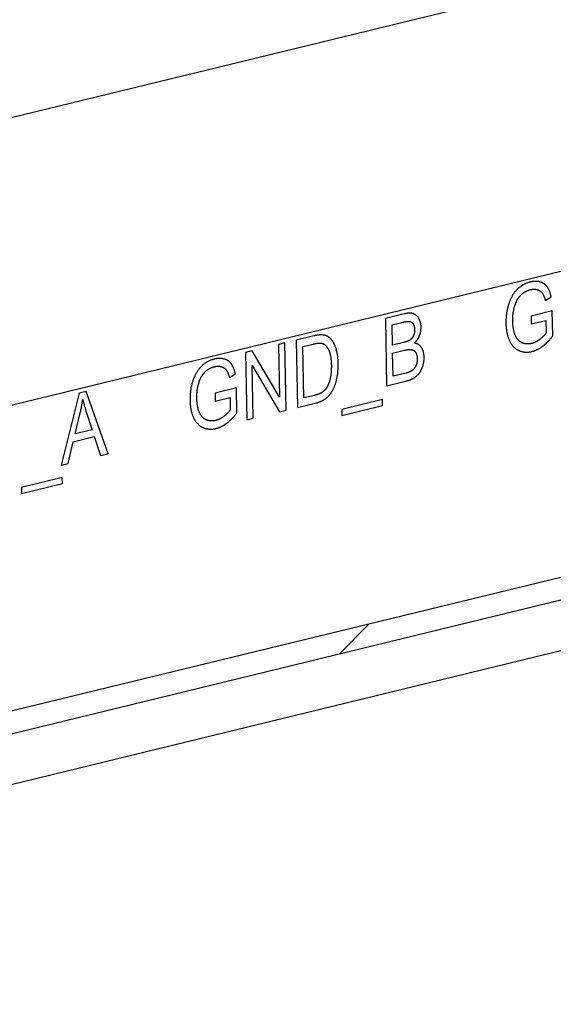
# Model space of a CAD drawing. Units: millimetres. Extents: x 12396 to 15780, y 1624 to 4018.
# Drawn here: x 15203 to 15218, y 2248 to 2276 of the extents above; entities that cross this region are included whole.
import ezdxf

# ---------------------------------------------------------------- set-up
doc = ezdxf.new("R2010")
doc.units = ezdxf.units.MM

msp = doc.modelspace()

# ---------------------------------------------------------------- linework, layer by layer
at = {"color": 7, "linetype": 'Continuous'}
for p, q in [((15494.042, 2327.391), (15067.366, 2223.402)), ((15067.549, 2222.826), (15494.821, 2326.961)), ((15067.575, 2221.441), (15494.847, 2325.576)), ((15228.953, 2279.074), (15193.987, 2270.552)), ((15194.133, 2262.7), (15229.1, 2271.222)), ((15217.909, 2267.792), (15218.072, 2267.892)), ((15214.033, 2267.426), (15213.516, 2267.3)), ((15218.1, 2267.51), (15217.517, 2267.366)), ((15218.113, 2266.825), (15218.1, 2267.51)), ((15213.516, 2267.3), (15213.551, 2265.455)), ((15217.517, 2267.366), (15217.521, 2267.15)), ((15217.521, 2267.15), (15217.926, 2267.248)), ((15217.926, 2267.248), (15217.932, 2266.905)), ((15213.713, 2266.569), (15213.703, 2267.127)), ((15210.759, 2266.629), (15210.585, 2266.586)), ((15210.794, 2264.783), (15210.759, 2266.629)), ((15211.065, 2266.703), (15211.1, 2264.857)), ((15211.252, 2266.53), (15211.541, 2266.6)), ((15214.013, 2266.643), (15213.713, 2266.569)), ((15209.862, 2266.41), (15209.675, 2266.364)), ((15209.675, 2266.364), (15209.709, 2264.518)), ((15210.612, 2265.137), (15209.862, 2266.41)), ((15210.585, 2266.586), (15210.612, 2265.137)), ((15211.278, 2265.12), (15211.252, 2266.53)), ((15213.729, 2265.717), (15213.717, 2266.351)), ((15209.857, 2266.011), (15210.607, 2264.737)), ((15209.884, 2264.561), (15209.857, 2266.011)), ((15214.084, 2265.804), (15213.729, 2265.717)), ((15209.234, 2265.677), (15209.397, 2265.778)), ((15213.551, 2265.455), (15214.081, 2265.584)), ((15205.107, 2265.251), (15204.613, 2263.276)), ((15205.303, 2265.299), (15205.107, 2265.251)), ((15205.901, 2263.59), (15205.303, 2265.299)), ((15209.425, 2265.395), (15208.842, 2265.252)), ((15208.842, 2265.252), (15208.846, 2265.035)), ((15209.438, 2264.71), (15209.425, 2265.395)), ((15208.846, 2265.035), (15209.251, 2265.134)), ((15209.251, 2265.134), (15209.257, 2264.79)), ((15211.1, 2264.857), (15211.599, 2264.979)), ((15211.572, 2265.191), (15211.278, 2265.12)), ((15213.438, 2265.077), (15212.318, 2264.804)), ((15213.441, 2264.913), (15213.438, 2265.077)), ((15204.996, 2264.131), (15205.137, 2264.709)), ((15210.607, 2264.737), (15210.794, 2264.783)), ((15212.318, 2264.804), (15212.321, 2264.64)), ((15212.321, 2264.64), (15213.441, 2264.913)), ((15209.709, 2264.518), (15209.884, 2264.561)), ((15205.463, 2264.245), (15204.996, 2264.131)), ((15204.806, 2263.324), (15204.947, 2263.919)), ((15204.947, 2263.919), (15205.523, 2264.06)), ((15205.523, 2264.06), (15205.694, 2263.54)), ((15205.694, 2263.54), (15205.901, 2263.59)), ((15204.613, 2263.276), (15204.806, 2263.324)), ((15204.644, 2262.934), (15203.524, 2262.661)), ((15204.647, 2262.77), (15204.644, 2262.934)), ((15203.524, 2262.661), (15203.527, 2262.497)), ((15203.527, 2262.497), (15204.647, 2262.77)), ((15212.255, 2258.093), (15213.076, 2258.914))]:
    msp.add_line(p, q, dxfattribs=at)
for points in [[(15217.499, 2268.303), (15217.493, 2268.301), (15217.478, 2268.297), (15217.463, 2268.293), (15217.448, 2268.288), (15217.433, 2268.284), (15217.418, 2268.278), (15217.404, 2268.273), (15217.39, 2268.268), (15217.376, 2268.262), (15217.362, 2268.256), (15217.348, 2268.249), (15217.335, 2268.243), (15217.321, 2268.236), (15217.308, 2268.228), (15217.295, 2268.221), (15217.282, 2268.213), (15217.269, 2268.205), (15217.257, 2268.197), (15217.244, 2268.189), (15217.232, 2268.18), (15217.226, 2268.176), (15217.22, 2268.171), (15217.207, 2268.162), (15217.195, 2268.152), (15217.184, 2268.143), (15217.172, 2268.133), (15217.16, 2268.122), (15217.149, 2268.112), (15217.137, 2268.101)], [(15217.769, 2268.303), (15217.769, 2268.303), (15217.758, 2268.306), (15217.748, 2268.308), (15217.738, 2268.311), (15217.727, 2268.313), (15217.716, 2268.315), (15217.706, 2268.316), (15217.695, 2268.318), (15217.684, 2268.319), (15217.673, 2268.319), (15217.662, 2268.32), (15217.651, 2268.32), (15217.64, 2268.321), (15217.629, 2268.32), (15217.618, 2268.32), (15217.606, 2268.319), (15217.595, 2268.319), (15217.583, 2268.318), (15217.571, 2268.316), (15217.56, 2268.315), (15217.548, 2268.313), (15217.536, 2268.311), (15217.523, 2268.308), (15217.511, 2268.306), (15217.499, 2268.303)], [(15217.962, 2268.168), (15217.957, 2268.176), (15217.951, 2268.183), (15217.945, 2268.19), (15217.939, 2268.197), (15217.933, 2268.204), (15217.927, 2268.21), (15217.921, 2268.217), (15217.915, 2268.223), (15217.908, 2268.229), (15217.901, 2268.235), (15217.894, 2268.24), (15217.887, 2268.245), (15217.88, 2268.251), (15217.873, 2268.256), (15217.866, 2268.261), (15217.858, 2268.265), (15217.85, 2268.27), (15217.842, 2268.274), (15217.834, 2268.278), (15217.826, 2268.282), (15217.818, 2268.286), (15217.809, 2268.289), (15217.8, 2268.293), (15217.791, 2268.296), (15217.782, 2268.299), (15217.773, 2268.302), (15217.769, 2268.303)], [(15217.137, 2268.101), (15217.127, 2268.09), (15217.116, 2268.079), (15217.106, 2268.068), (15217.096, 2268.057), (15217.086, 2268.045), (15217.076, 2268.033), (15217.066, 2268.021), (15217.057, 2268.008), (15217.047, 2267.995), (15217.038, 2267.982), (15217.029, 2267.969), (15217.02, 2267.955), (15217.011, 2267.941), (15217.003, 2267.927), (15216.995, 2267.913), (15216.986, 2267.898), (15216.978, 2267.882), (15216.97, 2267.867), (15216.963, 2267.851), (15216.955, 2267.834), (15216.948, 2267.818), (15216.94, 2267.801), (15216.933, 2267.783), (15216.926, 2267.765), (15216.92, 2267.747), (15216.913, 2267.729), (15216.907, 2267.71), (15216.902, 2267.694)], [(15217.144, 2267.82), (15217.148, 2267.828), (15217.153, 2267.836), (15217.158, 2267.844), (15217.162, 2267.851), (15217.167, 2267.859), (15217.173, 2267.866), (15217.178, 2267.874), (15217.183, 2267.881), (15217.189, 2267.888), (15217.194, 2267.895), (15217.2, 2267.902), (15217.206, 2267.909), (15217.212, 2267.916), (15217.218, 2267.923), (15217.224, 2267.93), (15217.231, 2267.937), (15217.237, 2267.944), (15217.244, 2267.95), (15217.251, 2267.957), (15217.258, 2267.963), (15217.265, 2267.97), (15217.273, 2267.976), (15217.28, 2267.983), (15217.288, 2267.989), (15217.288, 2267.99)], [(15217.288, 2267.99), (15217.296, 2267.996), (15217.303, 2268.001), (15217.31, 2268.007), (15217.318, 2268.012), (15217.325, 2268.017), (15217.333, 2268.022), (15217.341, 2268.027), (15217.349, 2268.032), (15217.357, 2268.037), (15217.365, 2268.041), (15217.374, 2268.046), (15217.382, 2268.05), (15217.391, 2268.054), (15217.4, 2268.058), (15217.409, 2268.062), (15217.418, 2268.066), (15217.427, 2268.07), (15217.437, 2268.074), (15217.447, 2268.077), (15217.456, 2268.08), (15217.466, 2268.084), (15217.476, 2268.087), (15217.487, 2268.09), (15217.497, 2268.092), (15217.504, 2268.094)], [(15217.504, 2268.094), (15217.512, 2268.096), (15217.52, 2268.098), (15217.529, 2268.099), (15217.537, 2268.101), (15217.545, 2268.102), (15217.553, 2268.103), (15217.561, 2268.104), (15217.569, 2268.105), (15217.577, 2268.105), (15217.585, 2268.106), (15217.592, 2268.106), (15217.6, 2268.106), (15217.608, 2268.106), (15217.615, 2268.105), (15217.623, 2268.105), (15217.63, 2268.104), (15217.637, 2268.103), (15217.645, 2268.102), (15217.652, 2268.101), (15217.659, 2268.1), (15217.666, 2268.099), (15217.673, 2268.097), (15217.68, 2268.095), (15217.687, 2268.093), (15217.694, 2268.091)], [(15217.694, 2268.091), (15217.7, 2268.089), (15217.707, 2268.086), (15217.713, 2268.084), (15217.72, 2268.081), (15217.726, 2268.078), (15217.732, 2268.075), (15217.738, 2268.072), (15217.744, 2268.069), (15217.75, 2268.066), (15217.755, 2268.063), (15217.761, 2268.059), (15217.766, 2268.056), (15217.771, 2268.052), (15217.776, 2268.048), (15217.781, 2268.044), (15217.786, 2268.04), (15217.791, 2268.036), (15217.795, 2268.032), (15217.8, 2268.027), (15217.804, 2268.023), (15217.808, 2268.018), (15217.812, 2268.014), (15217.816, 2268.009), (15217.82, 2268.004), (15217.824, 2267.999), (15217.828, 2267.994)], [(15217.828, 2267.994), (15217.832, 2267.987), (15217.836, 2267.981), (15217.841, 2267.973), (15217.845, 2267.966), (15217.849, 2267.958), (15217.854, 2267.949), (15217.858, 2267.94), (15217.862, 2267.931), (15217.866, 2267.922), (15217.871, 2267.912), (15217.875, 2267.901), (15217.879, 2267.89), (15217.883, 2267.879), (15217.887, 2267.867), (15217.891, 2267.855), (15217.895, 2267.843), (15217.899, 2267.829), (15217.903, 2267.816), (15217.907, 2267.802), (15217.909, 2267.792)], [(15218.072, 2267.892), (15218.068, 2267.91), (15218.064, 2267.927), (15218.06, 2267.944), (15218.055, 2267.961), (15218.05, 2267.977), (15218.045, 2267.992), (15218.04, 2268.007), (15218.035, 2268.021), (15218.03, 2268.035), (15218.025, 2268.049), (15218.02, 2268.062), (15218.014, 2268.074), (15218.009, 2268.086), (15218.003, 2268.098), (15217.998, 2268.109), (15217.992, 2268.12), (15217.986, 2268.131), (15217.98, 2268.141), (15217.974, 2268.15), (15217.968, 2268.16), (15217.962, 2268.168)], [(15216.902, 2267.694), (15216.895, 2267.671), (15216.888, 2267.648), (15216.881, 2267.625), (15216.875, 2267.601), (15216.87, 2267.578), (15216.864, 2267.554), (15216.859, 2267.531), (15216.855, 2267.507), (15216.851, 2267.483), (15216.847, 2267.459), (15216.843, 2267.435), (15216.84, 2267.411), (15216.837, 2267.386), (15216.835, 2267.362), (15216.832, 2267.337), (15216.831, 2267.313), (15216.829, 2267.288), (15216.828, 2267.262), (15216.827, 2267.237), (15216.827, 2267.212), (15216.827, 2267.186), (15216.827, 2267.172)], [(15217.061, 2267.617), (15217.063, 2267.624), (15217.066, 2267.635), (15217.069, 2267.646), (15217.073, 2267.658), (15217.077, 2267.669), (15217.08, 2267.68), (15217.084, 2267.69), (15217.088, 2267.701), (15217.092, 2267.712), (15217.096, 2267.722), (15217.101, 2267.732), (15217.105, 2267.743), (15217.109, 2267.753), (15217.114, 2267.763), (15217.119, 2267.773), (15217.123, 2267.782), (15217.128, 2267.792), (15217.133, 2267.802), (15217.138, 2267.811), (15217.144, 2267.82)], [(15214.286, 2267.431), (15214.279, 2267.434), (15214.272, 2267.436), (15214.264, 2267.438), (15214.256, 2267.44), (15214.248, 2267.441), (15214.24, 2267.443), (15214.231, 2267.444), (15214.223, 2267.445), (15214.214, 2267.446), (15214.204, 2267.446), (15214.195, 2267.447), (15214.185, 2267.447), (15214.175, 2267.447), (15214.165, 2267.446), (15214.155, 2267.446), (15214.144, 2267.445), (15214.133, 2267.444), (15214.121, 2267.443), (15214.11, 2267.441), (15214.098, 2267.44), (15214.085, 2267.437), (15214.073, 2267.435), (15214.06, 2267.432), (15214.046, 2267.43), (15214.033, 2267.426)], [(15214.439, 2267.295), (15214.435, 2267.302), (15214.431, 2267.309), (15214.427, 2267.316), (15214.422, 2267.323), (15214.418, 2267.33), (15214.413, 2267.336), (15214.409, 2267.343), (15214.404, 2267.349), (15214.399, 2267.354), (15214.394, 2267.36), (15214.389, 2267.366), (15214.384, 2267.371), (15214.378, 2267.376), (15214.373, 2267.381), (15214.368, 2267.386), (15214.362, 2267.39), (15214.359, 2267.392), (15214.356, 2267.395), (15214.35, 2267.399), (15214.345, 2267.403), (15214.339, 2267.407), (15214.332, 2267.41), (15214.326, 2267.414), (15214.32, 2267.417), (15214.313, 2267.42), (15214.307, 2267.423), (15214.3, 2267.426), (15214.293, 2267.429), (15214.286, 2267.431)], [(15217.015, 2267.232), (15217.015, 2267.236), (15217.015, 2267.257), (15217.015, 2267.278), (15217.015, 2267.298), (15217.016, 2267.318), (15217.017, 2267.338), (15217.018, 2267.358), (15217.019, 2267.377), (15217.021, 2267.397), (15217.023, 2267.416), (15217.025, 2267.435), (15217.028, 2267.454), (15217.03, 2267.472), (15217.033, 2267.491), (15217.036, 2267.509), (15217.04, 2267.527), (15217.044, 2267.545), (15217.047, 2267.563), (15217.052, 2267.581), (15217.056, 2267.599), (15217.061, 2267.617)], [(15213.703, 2267.127), (15213.992, 2267.198), (15214.008, 2267.201), (15214.023, 2267.204), (15214.037, 2267.207), (15214.051, 2267.21), (15214.064, 2267.212), (15214.076, 2267.214), (15214.088, 2267.216), (15214.098, 2267.218), (15214.109, 2267.219), (15214.118, 2267.22), (15214.127, 2267.22), (15214.136, 2267.221), (15214.144, 2267.221), (15214.152, 2267.221), (15214.159, 2267.221), (15214.165, 2267.221), (15214.171, 2267.221), (15214.177, 2267.22), (15214.183, 2267.219), (15214.188, 2267.219)], [(15214.188, 2267.219), (15214.192, 2267.218), (15214.195, 2267.217), (15214.199, 2267.216), (15214.203, 2267.215), (15214.207, 2267.213), (15214.211, 2267.212), (15214.214, 2267.211), (15214.218, 2267.209), (15214.221, 2267.208), (15214.225, 2267.206), (15214.226, 2267.205), (15214.228, 2267.204), (15214.231, 2267.202), (15214.235, 2267.2), (15214.238, 2267.198), (15214.241, 2267.195), (15214.244, 2267.193), (15214.247, 2267.191), (15214.25, 2267.188), (15214.253, 2267.185), (15214.256, 2267.182), (15214.259, 2267.179), (15214.261, 2267.176), (15214.264, 2267.173), (15214.267, 2267.17), (15214.27, 2267.166), (15214.272, 2267.163), (15214.275, 2267.159), (15214.277, 2267.155), (15214.28, 2267.151), (15214.282, 2267.147), (15214.283, 2267.146)], [(15214.283, 2267.146), (15214.286, 2267.141), (15214.288, 2267.136), (15214.291, 2267.13), (15214.293, 2267.125), (15214.295, 2267.12), (15214.298, 2267.114), (15214.3, 2267.109), (15214.302, 2267.103), (15214.304, 2267.097), (15214.305, 2267.091), (15214.307, 2267.085), (15214.309, 2267.079), (15214.31, 2267.072), (15214.311, 2267.066), (15214.313, 2267.06), (15214.314, 2267.053), (15214.315, 2267.046), (15214.316, 2267.039), (15214.317, 2267.032), (15214.317, 2267.025), (15214.318, 2267.018), (15214.318, 2267.01), (15214.319, 2267.003), (15214.319, 2266.995), (15214.319, 2266.993)], [(15214.498, 2267.065), (15214.498, 2267.076), (15214.497, 2267.086), (15214.497, 2267.096), (15214.496, 2267.106), (15214.495, 2267.116), (15214.493, 2267.126), (15214.492, 2267.136), (15214.491, 2267.145), (15214.489, 2267.155), (15214.487, 2267.165), (15214.485, 2267.174), (15214.482, 2267.184), (15214.48, 2267.193), (15214.477, 2267.203), (15214.474, 2267.212), (15214.471, 2267.222), (15214.468, 2267.231), (15214.464, 2267.24), (15214.461, 2267.249), (15214.457, 2267.259), (15214.453, 2267.268), (15214.448, 2267.277), (15214.444, 2267.286), (15214.439, 2267.295)], [(15216.827, 2267.172), (15216.828, 2267.167), (15216.828, 2267.142), (15216.829, 2267.117), (15216.831, 2267.093), (15216.833, 2267.069), (15216.835, 2267.045), (15216.837, 2267.022), (15216.84, 2266.999), (15216.843, 2266.976), (15216.847, 2266.954), (15216.85, 2266.933), (15216.855, 2266.911), (15216.859, 2266.89), (15216.864, 2266.87), (15216.869, 2266.849), (15216.874, 2266.829), (15216.88, 2266.81), (15216.886, 2266.791), (15216.893, 2266.772), (15216.899, 2266.753), (15216.906, 2266.735), (15216.913, 2266.717), (15216.921, 2266.7)], [(15217.086, 2266.835), (15217.08, 2266.848), (15217.075, 2266.861), (15217.07, 2266.875), (15217.065, 2266.889), (15217.06, 2266.903), (15217.056, 2266.918), (15217.051, 2266.934), (15217.047, 2266.95), (15217.043, 2266.967), (15217.04, 2266.984), (15217.036, 2267.001), (15217.033, 2267.019), (15217.03, 2267.038), (15217.027, 2267.057), (15217.025, 2267.077), (15217.023, 2267.097), (15217.021, 2267.118), (15217.019, 2267.14), (15217.018, 2267.162), (15217.016, 2267.185), (15217.016, 2267.209), (15217.015, 2267.232)], [(15214.319, 2266.993), (15214.319, 2266.986), (15214.319, 2266.978), (15214.319, 2266.971), (15214.319, 2266.963), (15214.318, 2266.956), (15214.318, 2266.948), (15214.317, 2266.941), (15214.317, 2266.934), (15214.316, 2266.927), (15214.315, 2266.92), (15214.314, 2266.913), (15214.313, 2266.907), (15214.312, 2266.9), (15214.31, 2266.894), (15214.309, 2266.887), (15214.307, 2266.881), (15214.306, 2266.875), (15214.304, 2266.869), (15214.302, 2266.863), (15214.3, 2266.857), (15214.298, 2266.851), (15214.296, 2266.845), (15214.294, 2266.84), (15214.291, 2266.834), (15214.289, 2266.828), (15214.286, 2266.823)], [(15214.454, 2266.831), (15214.458, 2266.84), (15214.462, 2266.85), (15214.465, 2266.86), (15214.468, 2266.87), (15214.471, 2266.879), (15214.474, 2266.889), (15214.477, 2266.899), (15214.48, 2266.908), (15214.482, 2266.918), (15214.484, 2266.928), (15214.485, 2266.933), (15214.486, 2266.937), (15214.488, 2266.947), (15214.49, 2266.957), (15214.491, 2266.967), (15214.493, 2266.977), (15214.494, 2266.986), (15214.495, 2266.996), (15214.496, 2267.006), (15214.497, 2267.016), (15214.497, 2267.026), (15214.498, 2267.036), (15214.498, 2267.046), (15214.498, 2267.056), (15214.498, 2267.065)], [(15217.932, 2266.905), (15217.927, 2266.897), (15217.922, 2266.889), (15217.916, 2266.882), (15217.91, 2266.874), (15217.904, 2266.866), (15217.897, 2266.859), (15217.891, 2266.851), (15217.884, 2266.843), (15217.877, 2266.835), (15217.869, 2266.827), (15217.861, 2266.819), (15217.853, 2266.811), (15217.845, 2266.803), (15217.837, 2266.795), (15217.828, 2266.786), (15217.819, 2266.778), (15217.809, 2266.77), (15217.799, 2266.761), (15217.789, 2266.753), (15217.779, 2266.744), (15217.768, 2266.736)], [(15211.785, 2266.852), (15211.777, 2266.852), (15211.769, 2266.853), (15211.76, 2266.853), (15211.75, 2266.852), (15211.74, 2266.852), (15211.729, 2266.852), (15211.718, 2266.851), (15211.706, 2266.85), (15211.694, 2266.848), (15211.681, 2266.846), (15211.667, 2266.845), (15211.652, 2266.842), (15211.637, 2266.84), (15211.621, 2266.837), (15211.604, 2266.833), (15211.587, 2266.83), (15211.568, 2266.826), (15211.549, 2266.821), (15211.065, 2266.703)], [(15211.541, 2266.6), (15211.556, 2266.604), (15211.572, 2266.607), (15211.587, 2266.611), (15211.601, 2266.613), (15211.615, 2266.616), (15211.628, 2266.618), (15211.641, 2266.62), (15211.653, 2266.622), (15211.665, 2266.623), (15211.676, 2266.624), (15211.686, 2266.625), (15211.696, 2266.626), (15211.706, 2266.626), (15211.715, 2266.626), (15211.723, 2266.626), (15211.731, 2266.626), (15211.739, 2266.626), (15211.746, 2266.625), (15211.753, 2266.624), (15211.76, 2266.623), (15211.766, 2266.622), (15211.772, 2266.621), (15211.777, 2266.62)], [(15211.777, 2266.62), (15211.784, 2266.618), (15211.79, 2266.616), (15211.797, 2266.613), (15211.803, 2266.611), (15211.809, 2266.608), (15211.816, 2266.605), (15211.822, 2266.601), (15211.828, 2266.598), (15211.834, 2266.594), (15211.841, 2266.59), (15211.847, 2266.585), (15211.853, 2266.581), (15211.859, 2266.576), (15211.865, 2266.57), (15211.871, 2266.565), (15211.877, 2266.559), (15211.883, 2266.553), (15211.889, 2266.546), (15211.895, 2266.539), (15211.901, 2266.532), (15211.907, 2266.524), (15211.913, 2266.517), (15211.919, 2266.508), (15211.925, 2266.5), (15211.931, 2266.491), (15211.937, 2266.481), (15211.943, 2266.472), (15211.948, 2266.461), (15211.953, 2266.453)], [(15211.989, 2266.768), (15211.984, 2266.773), (15211.977, 2266.779), (15211.97, 2266.784), (15211.963, 2266.789), (15211.956, 2266.794), (15211.949, 2266.799), (15211.941, 2266.804), (15211.934, 2266.808), (15211.927, 2266.812), (15211.919, 2266.816), (15211.911, 2266.82), (15211.904, 2266.823), (15211.896, 2266.826), (15211.888, 2266.83), (15211.88, 2266.832), (15211.872, 2266.835), (15211.864, 2266.838), (15211.856, 2266.84), (15211.847, 2266.842), (15211.839, 2266.844), (15211.83, 2266.846), (15211.821, 2266.848), (15211.813, 2266.849), (15211.804, 2266.85), (15211.794, 2266.851), (15211.785, 2266.852)], [(15212.158, 2266.493), (15212.157, 2266.497), (15212.152, 2266.512), (15212.146, 2266.526), (15212.141, 2266.541), (15212.136, 2266.555), (15212.13, 2266.568), (15212.124, 2266.582), (15212.118, 2266.595), (15212.112, 2266.607), (15212.105, 2266.619), (15212.099, 2266.631), (15212.092, 2266.643), (15212.085, 2266.654), (15212.078, 2266.665), (15212.071, 2266.676), (15212.063, 2266.687), (15212.056, 2266.697), (15212.048, 2266.707), (15212.04, 2266.716), (15212.032, 2266.726), (15212.024, 2266.735), (15212.015, 2266.744), (15212.007, 2266.752), (15211.998, 2266.76), (15211.989, 2266.768)], [(15214.184, 2266.705), (15214.18, 2266.702), (15214.175, 2266.699), (15214.17, 2266.697), (15214.165, 2266.694), (15214.159, 2266.691), (15214.153, 2266.688), (15214.147, 2266.685), (15214.14, 2266.682), (15214.132, 2266.679), (15214.125, 2266.676), (15214.116, 2266.673), (15214.107, 2266.67), (15214.098, 2266.666), (15214.088, 2266.663), (15214.077, 2266.66), (15214.066, 2266.657), (15214.054, 2266.653), (15214.041, 2266.65), (15214.028, 2266.646), (15214.013, 2266.643)], [(15214.286, 2266.823), (15214.285, 2266.82), (15214.283, 2266.815), (15214.28, 2266.811), (15214.278, 2266.806), (15214.275, 2266.801), (15214.272, 2266.796), (15214.27, 2266.792), (15214.267, 2266.787), (15214.264, 2266.783), (15214.261, 2266.779), (15214.258, 2266.774), (15214.255, 2266.77), (15214.251, 2266.766), (15214.248, 2266.762), (15214.245, 2266.758), (15214.241, 2266.754), (15214.239, 2266.752), (15214.238, 2266.75), (15214.234, 2266.746), (15214.23, 2266.742), (15214.227, 2266.738), (15214.223, 2266.735), (15214.219, 2266.731), (15214.215, 2266.728), (15214.211, 2266.724), (15214.206, 2266.721), (15214.202, 2266.718), (15214.198, 2266.714), (15214.193, 2266.711), (15214.189, 2266.708), (15214.184, 2266.705)], [(15214.313, 2266.627), (15214.317, 2266.631), (15214.324, 2266.638), (15214.331, 2266.645), (15214.338, 2266.652), (15214.345, 2266.659), (15214.352, 2266.666), (15214.358, 2266.674), (15214.364, 2266.681), (15214.371, 2266.688), (15214.376, 2266.696), (15214.382, 2266.703), (15214.388, 2266.711), (15214.393, 2266.718), (15214.399, 2266.726), (15214.404, 2266.733), (15214.409, 2266.741), (15214.414, 2266.749), (15214.418, 2266.757), (15214.423, 2266.765), (15214.427, 2266.773), (15214.432, 2266.781), (15214.436, 2266.789), (15214.44, 2266.797), (15214.444, 2266.805), (15214.447, 2266.814), (15214.451, 2266.822), (15214.454, 2266.831)], [(15214.507, 2266.506), (15214.506, 2266.507), (15214.502, 2266.514), (15214.496, 2266.521), (15214.491, 2266.527), (15214.486, 2266.533), (15214.481, 2266.54), (15214.475, 2266.545), (15214.469, 2266.551), (15214.464, 2266.557), (15214.458, 2266.562), (15214.452, 2266.567), (15214.446, 2266.572), (15214.439, 2266.577), (15214.433, 2266.581), (15214.426, 2266.585), (15214.42, 2266.589), (15214.413, 2266.593), (15214.406, 2266.597), (15214.399, 2266.601), (15214.392, 2266.604), (15214.385, 2266.607), (15214.377, 2266.61), (15214.37, 2266.613), (15214.362, 2266.616), (15214.354, 2266.618), (15214.346, 2266.62), (15214.338, 2266.622), (15214.33, 2266.624), (15214.321, 2266.626), (15214.313, 2266.627)], [(15216.921, 2266.7), (15216.925, 2266.691), (15216.932, 2266.676), (15216.939, 2266.662), (15216.946, 2266.648), (15216.954, 2266.635), (15216.961, 2266.621), (15216.969, 2266.609), (15216.977, 2266.596), (15216.986, 2266.585), (15216.994, 2266.573), (15217.003, 2266.562), (15217.011, 2266.551), (15217.02, 2266.541), (15217.029, 2266.53), (15217.039, 2266.521), (15217.048, 2266.511), (15217.058, 2266.502), (15217.068, 2266.493), (15217.078, 2266.485), (15217.088, 2266.477), (15217.098, 2266.469), (15217.109, 2266.462), (15217.12, 2266.455), (15217.131, 2266.448), (15217.142, 2266.441), (15217.154, 2266.435), (15217.165, 2266.429), (15217.177, 2266.423)], [(15217.275, 2266.633), (15217.267, 2266.636), (15217.258, 2266.64), (15217.25, 2266.644), (15217.242, 2266.648), (15217.235, 2266.653), (15217.227, 2266.658), (15217.219, 2266.663), (15217.212, 2266.668), (15217.204, 2266.674), (15217.197, 2266.68), (15217.19, 2266.686), (15217.183, 2266.692), (15217.176, 2266.699), (15217.169, 2266.706), (15217.163, 2266.713), (15217.156, 2266.72), (15217.15, 2266.728), (15217.143, 2266.736), (15217.137, 2266.744), (15217.131, 2266.753), (15217.125, 2266.762), (15217.119, 2266.771), (15217.113, 2266.78), (15217.108, 2266.79), (15217.102, 2266.8), (15217.097, 2266.81), (15217.092, 2266.821), (15217.087, 2266.832), (15217.086, 2266.835)], [(15217.534, 2266.615), (15217.524, 2266.613), (15217.513, 2266.611), (15217.503, 2266.609), (15217.493, 2266.607), (15217.483, 2266.606), (15217.473, 2266.604), (15217.463, 2266.603), (15217.453, 2266.603), (15217.443, 2266.602), (15217.433, 2266.602), (15217.423, 2266.602), (15217.414, 2266.602), (15217.404, 2266.603), (15217.394, 2266.603), (15217.385, 2266.604), (15217.375, 2266.605), (15217.365, 2266.607), (15217.356, 2266.609), (15217.346, 2266.61), (15217.337, 2266.613), (15217.327, 2266.615), (15217.318, 2266.618), (15217.308, 2266.62), (15217.299, 2266.624), (15217.289, 2266.627), (15217.28, 2266.631), (15217.275, 2266.633)], [(15217.768, 2266.736), (15217.762, 2266.731), (15217.753, 2266.723), (15217.743, 2266.716), (15217.734, 2266.709), (15217.724, 2266.703), (15217.715, 2266.696), (15217.705, 2266.69), (15217.696, 2266.684), (15217.687, 2266.679), (15217.677, 2266.673), (15217.668, 2266.668), (15217.658, 2266.663), (15217.649, 2266.658), (15217.639, 2266.653), (15217.63, 2266.649), (15217.62, 2266.645), (15217.611, 2266.641), (15217.601, 2266.637), (15217.592, 2266.633), (15217.582, 2266.63), (15217.573, 2266.626), (15217.563, 2266.623), (15217.553, 2266.62), (15217.544, 2266.618), (15217.534, 2266.615)], [(15217.84, 2266.541), (15217.852, 2266.551), (15217.865, 2266.561), (15217.877, 2266.571), (15217.89, 2266.581), (15217.903, 2266.592), (15217.916, 2266.604), (15217.928, 2266.616), (15217.941, 2266.628), (15217.954, 2266.64), (15217.967, 2266.653), (15217.98, 2266.667), (15217.993, 2266.681), (15218.006, 2266.695), (15218.02, 2266.71), (15218.033, 2266.725), (15218.046, 2266.741), (15218.06, 2266.757), (15218.074, 2266.774), (15218.087, 2266.791), (15218.101, 2266.809), (15218.113, 2266.825)], [(15211.953, 2266.453), (15211.959, 2266.442), (15211.964, 2266.431), (15211.969, 2266.419), (15211.974, 2266.407), (15211.979, 2266.394), (15211.984, 2266.38), (15211.988, 2266.366), (15211.993, 2266.351), (15211.997, 2266.335), (15212.001, 2266.319), (15212.005, 2266.302), (15212.008, 2266.285), (15212.012, 2266.266), (15212.015, 2266.247), (15212.018, 2266.227), (15212.021, 2266.207), (15212.023, 2266.185), (15212.025, 2266.163), (15212.027, 2266.14), (15212.029, 2266.116), (15212.03, 2266.091), (15212.032, 2266.065), (15212.032, 2266.039), (15212.033, 2266.026)], [(15212.221, 2266.069), (15212.22, 2266.095), (15212.219, 2266.121), (15212.218, 2266.146), (15212.216, 2266.171), (15212.214, 2266.195), (15212.212, 2266.219), (15212.209, 2266.243), (15212.207, 2266.266), (15212.204, 2266.289), (15212.2, 2266.311), (15212.197, 2266.333), (15212.193, 2266.354), (15212.188, 2266.375), (15212.184, 2266.396), (15212.179, 2266.416), (15212.174, 2266.436), (15212.169, 2266.455), (15212.164, 2266.474), (15212.158, 2266.493)], [(15213.717, 2266.351), (15214.042, 2266.431), (15214.055, 2266.434), (15214.067, 2266.436), (15214.079, 2266.439), (15214.091, 2266.441), (15214.102, 2266.443), (15214.113, 2266.445), (15214.124, 2266.446), (15214.134, 2266.447), (15214.144, 2266.448), (15214.153, 2266.449), (15214.162, 2266.45), (15214.171, 2266.45), (15214.18, 2266.451), (15214.188, 2266.451), (15214.196, 2266.451), (15214.203, 2266.45), (15214.211, 2266.45), (15214.218, 2266.449), (15214.224, 2266.449), (15214.231, 2266.448), (15214.237, 2266.447)], [(15214.237, 2266.447), (15214.242, 2266.446), (15214.246, 2266.445), (15214.248, 2266.444), (15214.251, 2266.443), (15214.255, 2266.442), (15214.26, 2266.441), (15214.264, 2266.439), (15214.268, 2266.438), (15214.272, 2266.436), (15214.277, 2266.434), (15214.281, 2266.432), (15214.285, 2266.43), (15214.289, 2266.427), (15214.293, 2266.425), (15214.296, 2266.422), (15214.3, 2266.42), (15214.304, 2266.417), (15214.308, 2266.414), (15214.311, 2266.411), (15214.315, 2266.408), (15214.318, 2266.405), (15214.322, 2266.401), (15214.325, 2266.397), (15214.329, 2266.394), (15214.332, 2266.39), (15214.335, 2266.386), (15214.338, 2266.382), (15214.341, 2266.377), (15214.344, 2266.373), (15214.347, 2266.368), (15214.349, 2266.366)], [(15214.349, 2266.366), (15214.352, 2266.361), (15214.355, 2266.356), (15214.358, 2266.351), (15214.36, 2266.345), (15214.363, 2266.34), (15214.365, 2266.334), (15214.368, 2266.328), (15214.37, 2266.323), (15214.372, 2266.316), (15214.374, 2266.31), (15214.376, 2266.304), (15214.378, 2266.297), (15214.38, 2266.291), (15214.381, 2266.284), (15214.383, 2266.277), (15214.384, 2266.27), (15214.386, 2266.263), (15214.387, 2266.256), (15214.388, 2266.248), (15214.389, 2266.241), (15214.39, 2266.233), (15214.39, 2266.225), (15214.391, 2266.217), (15214.391, 2266.209), (15214.391, 2266.2), (15214.392, 2266.197)], [(15214.58, 2266.243), (15214.58, 2266.248), (15214.58, 2266.261), (15214.579, 2266.273), (15214.578, 2266.285), (15214.577, 2266.297), (15214.576, 2266.309), (15214.575, 2266.32), (15214.573, 2266.331), (15214.571, 2266.342), (15214.569, 2266.353), (15214.567, 2266.363), (15214.565, 2266.374), (15214.562, 2266.384), (15214.559, 2266.394), (15214.556, 2266.403), (15214.553, 2266.413), (15214.55, 2266.422), (15214.547, 2266.431), (15214.543, 2266.44), (15214.539, 2266.449), (15214.535, 2266.458), (15214.531, 2266.466), (15214.526, 2266.474), (15214.522, 2266.483), (15214.517, 2266.491), (15214.512, 2266.498), (15214.51, 2266.502), (15214.507, 2266.506)], [(15217.177, 2266.423), (15217.19, 2266.418), (15217.202, 2266.413), (15217.215, 2266.408), (15217.227, 2266.404), (15217.24, 2266.4), (15217.253, 2266.396), (15217.265, 2266.393), (15217.278, 2266.39), (15217.291, 2266.387), (15217.305, 2266.385), (15217.318, 2266.383), (15217.331, 2266.381), (15217.345, 2266.38), (15217.358, 2266.379), (15217.372, 2266.378), (15217.386, 2266.378), (15217.399, 2266.378), (15217.413, 2266.378), (15217.428, 2266.379), (15217.442, 2266.38), (15217.456, 2266.381), (15217.471, 2266.383), (15217.486, 2266.385), (15217.5, 2266.387), (15217.515, 2266.39), (15217.531, 2266.393), (15217.546, 2266.397), (15217.548, 2266.397)], [(15217.548, 2266.397), (15217.561, 2266.401), (15217.573, 2266.404), (15217.585, 2266.408), (15217.598, 2266.412), (15217.61, 2266.416), (15217.622, 2266.42), (15217.635, 2266.425), (15217.647, 2266.43), (15217.659, 2266.435), (15217.672, 2266.441), (15217.684, 2266.446), (15217.697, 2266.452), (15217.709, 2266.459), (15217.722, 2266.465), (15217.734, 2266.472), (15217.747, 2266.479), (15217.759, 2266.487), (15217.772, 2266.495), (15217.784, 2266.503), (15217.797, 2266.511), (15217.81, 2266.52), (15217.822, 2266.529), (15217.835, 2266.538), (15217.84, 2266.541)], [(15208.823, 2266.188), (15208.818, 2266.187), (15208.802, 2266.183), (15208.787, 2266.179), (15208.772, 2266.174), (15208.757, 2266.169), (15208.743, 2266.164), (15208.728, 2266.159), (15208.714, 2266.153), (15208.7, 2266.147), (15208.686, 2266.141), (15208.673, 2266.135), (15208.659, 2266.128), (15208.646, 2266.121), (15208.633, 2266.114), (15208.62, 2266.107), (15208.607, 2266.099), (15208.594, 2266.091), (15208.581, 2266.083), (15208.569, 2266.074), (15208.556, 2266.066), (15208.55, 2266.061), (15208.544, 2266.057), (15208.532, 2266.048), (15208.52, 2266.038), (15208.508, 2266.028), (15208.497, 2266.018), (15208.485, 2266.008), (15208.473, 2265.997), (15208.462, 2265.986)], [(15209.094, 2266.189), (15209.093, 2266.189), (15209.083, 2266.192), (15209.073, 2266.194), (15209.062, 2266.196), (15209.052, 2266.198), (15209.041, 2266.2), (15209.03, 2266.202), (15209.02, 2266.203), (15209.009, 2266.204), (15208.998, 2266.205), (15208.987, 2266.206), (15208.976, 2266.206), (15208.965, 2266.206), (15208.953, 2266.206), (15208.942, 2266.206), (15208.931, 2266.205), (15208.919, 2266.204), (15208.908, 2266.203), (15208.896, 2266.202), (15208.884, 2266.2), (15208.872, 2266.198), (15208.86, 2266.196), (15208.848, 2266.194), (15208.836, 2266.191), (15208.823, 2266.188)], [(15209.287, 2266.054), (15209.281, 2266.062), (15209.276, 2266.069), (15209.27, 2266.076), (15209.264, 2266.083), (15209.258, 2266.089), (15209.252, 2266.096), (15209.246, 2266.102), (15209.239, 2266.108), (15209.233, 2266.114), (15209.226, 2266.12), (15209.219, 2266.126), (15209.212, 2266.131), (15209.205, 2266.136), (15209.198, 2266.141), (15209.19, 2266.146), (15209.183, 2266.151), (15209.175, 2266.155), (15209.167, 2266.16), (15209.159, 2266.164), (15209.151, 2266.168), (15209.142, 2266.171), (15209.134, 2266.175), (15209.125, 2266.178), (15209.116, 2266.182), (15209.107, 2266.185), (15209.098, 2266.188), (15209.094, 2266.189)], [(15212.191, 2265.686), (15212.194, 2265.705), (15212.198, 2265.725), (15212.201, 2265.744), (15212.204, 2265.764), (15212.207, 2265.785), (15212.209, 2265.806), (15212.212, 2265.827), (15212.214, 2265.848), (15212.215, 2265.87), (15212.217, 2265.893), (15212.218, 2265.916), (15212.219, 2265.939), (15212.22, 2265.963), (15212.221, 2265.987), (15212.221, 2266.011), (15212.221, 2266.037), (15212.221, 2266.062), (15212.221, 2266.069)], [(15214.392, 2266.197), (15214.392, 2266.192), (15214.392, 2266.184), (15214.392, 2266.176), (15214.391, 2266.168), (15214.391, 2266.16), (15214.391, 2266.153), (15214.39, 2266.145), (15214.389, 2266.138), (15214.389, 2266.13), (15214.388, 2266.123), (15214.387, 2266.116), (15214.386, 2266.109), (15214.384, 2266.102), (15214.383, 2266.095), (15214.382, 2266.088), (15214.38, 2266.081), (15214.379, 2266.074), (15214.377, 2266.067), (15214.375, 2266.061), (15214.373, 2266.054), (15214.371, 2266.048), (15214.369, 2266.041), (15214.367, 2266.035)], [(15214.543, 2265.991), (15214.547, 2266.003), (15214.55, 2266.014), (15214.553, 2266.025), (15214.556, 2266.036), (15214.559, 2266.048), (15214.562, 2266.059), (15214.564, 2266.07), (15214.567, 2266.082), (15214.569, 2266.093), (15214.571, 2266.105), (15214.572, 2266.116), (15214.574, 2266.128), (15214.575, 2266.14), (15214.577, 2266.151), (15214.578, 2266.163), (15214.579, 2266.175), (15214.579, 2266.187), (15214.58, 2266.199), (15214.58, 2266.211), (15214.58, 2266.223), (15214.58, 2266.235), (15214.58, 2266.243)], [(15208.462, 2265.986), (15208.451, 2265.976), (15208.441, 2265.965), (15208.43, 2265.954), (15208.42, 2265.942), (15208.41, 2265.931), (15208.4, 2265.919), (15208.391, 2265.906), (15208.381, 2265.894), (15208.372, 2265.881), (15208.363, 2265.868), (15208.354, 2265.855), (15208.345, 2265.841), (15208.336, 2265.827), (15208.328, 2265.813), (15208.319, 2265.798), (15208.311, 2265.783), (15208.303, 2265.768), (15208.295, 2265.752), (15208.287, 2265.736), (15208.28, 2265.72), (15208.272, 2265.703), (15208.265, 2265.686), (15208.258, 2265.669), (15208.251, 2265.651), (15208.244, 2265.633), (15208.238, 2265.614), (15208.231, 2265.595), (15208.226, 2265.58)], [(15208.468, 2265.706), (15208.473, 2265.714), (15208.477, 2265.722), (15208.482, 2265.729), (15208.487, 2265.737), (15208.492, 2265.744), (15208.497, 2265.752), (15208.502, 2265.759), (15208.508, 2265.767), (15208.513, 2265.774), (15208.519, 2265.781), (15208.525, 2265.788), (15208.531, 2265.795), (15208.537, 2265.802), (15208.543, 2265.809), (15208.549, 2265.816), (15208.555, 2265.823), (15208.562, 2265.829), (15208.569, 2265.836), (15208.576, 2265.843), (15208.583, 2265.849), (15208.59, 2265.856), (15208.597, 2265.862), (15208.605, 2265.869), (15208.612, 2265.875), (15208.613, 2265.875)], [(15208.613, 2265.875), (15208.62, 2265.881), (15208.627, 2265.887), (15208.635, 2265.892), (15208.642, 2265.897), (15208.65, 2265.903), (15208.658, 2265.908), (15208.666, 2265.913), (15208.674, 2265.918), (15208.682, 2265.922), (15208.69, 2265.927), (15208.698, 2265.931), (15208.707, 2265.936), (15208.716, 2265.94), (15208.725, 2265.944), (15208.734, 2265.948), (15208.743, 2265.952), (15208.752, 2265.956), (15208.762, 2265.959), (15208.771, 2265.963), (15208.781, 2265.966), (15208.791, 2265.969), (15208.801, 2265.972), (15208.811, 2265.975), (15208.822, 2265.978), (15208.828, 2265.98)], [(15208.828, 2265.98), (15208.836, 2265.981), (15208.845, 2265.983), (15208.853, 2265.985), (15208.861, 2265.986), (15208.87, 2265.988), (15208.878, 2265.989), (15208.886, 2265.99), (15208.894, 2265.99), (15208.902, 2265.991), (15208.909, 2265.991), (15208.917, 2265.991), (15208.925, 2265.992), (15208.932, 2265.991), (15208.94, 2265.991), (15208.947, 2265.991), (15208.955, 2265.99), (15208.962, 2265.989), (15208.969, 2265.988), (15208.976, 2265.987), (15208.984, 2265.986), (15208.991, 2265.984), (15208.998, 2265.982), (15209.005, 2265.981), (15209.012, 2265.979), (15209.019, 2265.976)], [(15209.019, 2265.976), (15209.025, 2265.974), (15209.031, 2265.972), (15209.038, 2265.969), (15209.044, 2265.967), (15209.051, 2265.964), (15209.057, 2265.961), (15209.063, 2265.958), (15209.069, 2265.955), (15209.074, 2265.952), (15209.08, 2265.948), (15209.086, 2265.945), (15209.091, 2265.941), (15209.096, 2265.937), (15209.101, 2265.934), (15209.106, 2265.93), (15209.111, 2265.926), (15209.115, 2265.922), (15209.12, 2265.917), (15209.124, 2265.913), (15209.129, 2265.909), (15209.133, 2265.904), (15209.137, 2265.899), (15209.141, 2265.895), (15209.145, 2265.89), (15209.149, 2265.885), (15209.152, 2265.88)], [(15209.152, 2265.88), (15209.156, 2265.873), (15209.161, 2265.866), (15209.165, 2265.859), (15209.17, 2265.851), (15209.174, 2265.843), (15209.178, 2265.835), (15209.182, 2265.826), (15209.187, 2265.817), (15209.191, 2265.807), (15209.195, 2265.797), (15209.199, 2265.787), (15209.203, 2265.776), (15209.208, 2265.765), (15209.212, 2265.753), (15209.216, 2265.741), (15209.22, 2265.728), (15209.224, 2265.715), (15209.227, 2265.701), (15209.231, 2265.687), (15209.234, 2265.677)], [(15209.397, 2265.778), (15209.393, 2265.795), (15209.389, 2265.813), (15209.384, 2265.83), (15209.38, 2265.846), (15209.375, 2265.862), (15209.37, 2265.878), (15209.365, 2265.893), (15209.36, 2265.907), (15209.355, 2265.921), (15209.35, 2265.934), (15209.344, 2265.947), (15209.339, 2265.96), (15209.334, 2265.972), (15209.328, 2265.984), (15209.322, 2265.995), (15209.317, 2266.006), (15209.311, 2266.016), (15209.305, 2266.026), (15209.299, 2266.036), (15209.293, 2266.045), (15209.287, 2266.054)], [(15212.033, 2266.026), (15212.033, 2266.001), (15212.033, 2265.977), (15212.033, 2265.953), (15212.032, 2265.93), (15212.032, 2265.908), (15212.031, 2265.886), (15212.03, 2265.864), (15212.028, 2265.843), (15212.027, 2265.823), (15212.025, 2265.803), (15212.023, 2265.784), (15212.02, 2265.765), (15212.018, 2265.746), (15212.015, 2265.728), (15212.012, 2265.711), (15212.009, 2265.694), (15212.006, 2265.677), (15212.003, 2265.66)], [(15214.195, 2265.839), (15214.192, 2265.838), (15214.188, 2265.836), (15214.183, 2265.834), (15214.178, 2265.832), (15214.173, 2265.83), (15214.167, 2265.828), (15214.161, 2265.825), (15214.154, 2265.823), (15214.146, 2265.821), (15214.138, 2265.818), (15214.129, 2265.816), (15214.119, 2265.813), (15214.108, 2265.81), (15214.097, 2265.807), (15214.084, 2265.804)], [(15214.3, 2265.915), (15214.296, 2265.911), (15214.293, 2265.908), (15214.289, 2265.904), (15214.286, 2265.901), (15214.282, 2265.897), (15214.278, 2265.894), (15214.274, 2265.891), (15214.27, 2265.887), (15214.266, 2265.884), (15214.262, 2265.88), (15214.258, 2265.877), (15214.253, 2265.874), (15214.249, 2265.871), (15214.244, 2265.867), (15214.239, 2265.864), (15214.234, 2265.861), (15214.229, 2265.858), (15214.224, 2265.855), (15214.219, 2265.852), (15214.213, 2265.849), (15214.208, 2265.846), (15214.202, 2265.843), (15214.197, 2265.84), (15214.195, 2265.839)], [(15214.297, 2265.667), (15214.303, 2265.671), (15214.311, 2265.675), (15214.318, 2265.68), (15214.325, 2265.685), (15214.332, 2265.689), (15214.339, 2265.694), (15214.346, 2265.699), (15214.353, 2265.704), (15214.36, 2265.71), (15214.366, 2265.715), (15214.373, 2265.72), (15214.379, 2265.725), (15214.385, 2265.731), (15214.391, 2265.737), (15214.397, 2265.742), (15214.403, 2265.748), (15214.409, 2265.754), (15214.414, 2265.759), (15214.42, 2265.765), (15214.425, 2265.771), (15214.431, 2265.777), (15214.436, 2265.783), (15214.441, 2265.79), (15214.446, 2265.796)], [(15214.367, 2266.035), (15214.367, 2266.034), (15214.364, 2266.027), (15214.362, 2266.021), (15214.359, 2266.015), (15214.357, 2266.009), (15214.355, 2266.003), (15214.352, 2265.997), (15214.35, 2265.992), (15214.347, 2265.987), (15214.345, 2265.982), (15214.342, 2265.976), (15214.339, 2265.972), (15214.337, 2265.967), (15214.334, 2265.962), (15214.331, 2265.958), (15214.329, 2265.953), (15214.326, 2265.949), (15214.323, 2265.945), (15214.32, 2265.941), (15214.318, 2265.937), (15214.315, 2265.933), (15214.312, 2265.929), (15214.309, 2265.926), (15214.306, 2265.922), (15214.303, 2265.918), (15214.3, 2265.915)], [(15214.446, 2265.796), (15214.451, 2265.802), (15214.455, 2265.808), (15214.46, 2265.815), (15214.465, 2265.821), (15214.469, 2265.828), (15214.473, 2265.835), (15214.478, 2265.842), (15214.482, 2265.85), (15214.487, 2265.857), (15214.491, 2265.865), (15214.495, 2265.873), (15214.499, 2265.881), (15214.503, 2265.89), (15214.508, 2265.898), (15214.512, 2265.907), (15214.516, 2265.916), (15214.52, 2265.926), (15214.523, 2265.935), (15214.527, 2265.945), (15214.531, 2265.955), (15214.535, 2265.965), (15214.538, 2265.976), (15214.542, 2265.986), (15214.543, 2265.991)], [(15208.226, 2265.58), (15208.219, 2265.557), (15208.212, 2265.534), (15208.206, 2265.51), (15208.2, 2265.487), (15208.194, 2265.464), (15208.189, 2265.44), (15208.184, 2265.416), (15208.179, 2265.393), (15208.175, 2265.369), (15208.171, 2265.345), (15208.168, 2265.321), (15208.164, 2265.296), (15208.162, 2265.272), (15208.159, 2265.248), (15208.157, 2265.223), (15208.155, 2265.198), (15208.154, 2265.173), (15208.153, 2265.148), (15208.152, 2265.123), (15208.152, 2265.097), (15208.152, 2265.072), (15208.152, 2265.057)], [(15208.385, 2265.502), (15208.387, 2265.509), (15208.391, 2265.521), (15208.394, 2265.532), (15208.398, 2265.543), (15208.401, 2265.554), (15208.405, 2265.565), (15208.409, 2265.576), (15208.413, 2265.587), (15208.417, 2265.597), (15208.421, 2265.608), (15208.425, 2265.618), (15208.43, 2265.628), (15208.434, 2265.638), (15208.439, 2265.648), (15208.443, 2265.658), (15208.448, 2265.668), (15208.453, 2265.678), (15208.458, 2265.687), (15208.463, 2265.697), (15208.468, 2265.706)], [(15212.003, 2265.66), (15212, 2265.65), (15211.997, 2265.635), (15211.994, 2265.621), (15211.99, 2265.607), (15211.986, 2265.594), (15211.983, 2265.581), (15211.979, 2265.568), (15211.975, 2265.555), (15211.971, 2265.543), (15211.967, 2265.532), (15211.963, 2265.52), (15211.958, 2265.509), (15211.954, 2265.498), (15211.95, 2265.487), (15211.945, 2265.477), (15211.941, 2265.467), (15211.936, 2265.457), (15211.931, 2265.448), (15211.927, 2265.438), (15211.922, 2265.429), (15211.917, 2265.42), (15211.912, 2265.412), (15211.907, 2265.403)], [(15212.102, 2265.394), (15212.107, 2265.406), (15212.112, 2265.418), (15212.118, 2265.431), (15212.123, 2265.444), (15212.128, 2265.457), (15212.133, 2265.471), (15212.138, 2265.485), (15212.143, 2265.5), (15212.148, 2265.515), (15212.153, 2265.531), (15212.157, 2265.546), (15212.162, 2265.563), (15212.167, 2265.579), (15212.171, 2265.597), (15212.175, 2265.614), (15212.179, 2265.632), (15212.184, 2265.65), (15212.187, 2265.669), (15212.191, 2265.686)], [(15214.081, 2265.584), (15214.096, 2265.588), (15214.11, 2265.591), (15214.123, 2265.595), (15214.136, 2265.599), (15214.149, 2265.603), (15214.162, 2265.607), (15214.174, 2265.612), (15214.186, 2265.616), (15214.198, 2265.62), (15214.209, 2265.625), (15214.22, 2265.629), (15214.231, 2265.634), (15214.241, 2265.638), (15214.251, 2265.643), (15214.261, 2265.648), (15214.27, 2265.652), (15214.279, 2265.657), (15214.288, 2265.662), (15214.297, 2265.667)], [(15208.34, 2265.118), (15208.34, 2265.122), (15208.339, 2265.143), (15208.339, 2265.163), (15208.34, 2265.184), (15208.34, 2265.204), (15208.341, 2265.224), (15208.342, 2265.243), (15208.344, 2265.263), (15208.346, 2265.282), (15208.347, 2265.301), (15208.35, 2265.32), (15208.352, 2265.339), (15208.355, 2265.358), (15208.358, 2265.376), (15208.361, 2265.395), (15208.364, 2265.413), (15208.368, 2265.431), (15208.372, 2265.449), (15208.376, 2265.467), (15208.381, 2265.485), (15208.385, 2265.502)], [(15211.784, 2265.277), (15211.778, 2265.273), (15211.771, 2265.269), (15211.764, 2265.264), (15211.757, 2265.26), (15211.75, 2265.256), (15211.742, 2265.252), (15211.734, 2265.248), (15211.725, 2265.244), (15211.717, 2265.239), (15211.707, 2265.235), (15211.698, 2265.231), (15211.688, 2265.227), (15211.678, 2265.223), (15211.667, 2265.22), (15211.656, 2265.216), (15211.645, 2265.212), (15211.633, 2265.208), (15211.621, 2265.204), (15211.609, 2265.201), (15211.596, 2265.197), (15211.582, 2265.194), (15211.572, 2265.191)], [(15211.907, 2265.403), (15211.903, 2265.397), (15211.899, 2265.392), (15211.896, 2265.386), (15211.892, 2265.381), (15211.888, 2265.376), (15211.884, 2265.37), (15211.88, 2265.365), (15211.876, 2265.36), (15211.871, 2265.355), (15211.867, 2265.35), (15211.863, 2265.345), (15211.858, 2265.34), (15211.853, 2265.335), (15211.848, 2265.33), (15211.843, 2265.325), (15211.838, 2265.32), (15211.833, 2265.315), (15211.828, 2265.311), (15211.822, 2265.306), (15211.817, 2265.301), (15211.811, 2265.297), (15211.805, 2265.292), (15211.799, 2265.288), (15211.793, 2265.283), (15211.786, 2265.279), (15211.784, 2265.277)], [(15211.979, 2265.196), (15211.985, 2265.203), (15211.991, 2265.21), (15211.997, 2265.217), (15212.003, 2265.225), (15212.009, 2265.233), (15212.015, 2265.241), (15212.021, 2265.249), (15212.026, 2265.258), (15212.032, 2265.267), (15212.038, 2265.276), (15212.044, 2265.285), (15212.05, 2265.295), (15212.056, 2265.305), (15212.062, 2265.315), (15212.068, 2265.326), (15212.073, 2265.337), (15212.079, 2265.348), (15212.085, 2265.359), (15212.091, 2265.371), (15212.096, 2265.383), (15212.102, 2265.394)], [(15205.137, 2264.709), (15205.144, 2264.737), (15205.15, 2264.766), (15205.156, 2264.794), (15205.162, 2264.823), (15205.168, 2264.852), (15205.174, 2264.881), (15205.179, 2264.91), (15205.184, 2264.94), (15205.189, 2264.97), (15205.193, 2265), (15205.198, 2265.03), (15205.202, 2265.06), (15205.205, 2265.08)], [(15205.205, 2265.08), (15205.211, 2265.056), (15205.217, 2265.029), (15205.225, 2265.001), (15205.233, 2264.97), (15205.243, 2264.936), (15205.248, 2264.919), (15205.259, 2264.882), (15205.271, 2264.844), (15205.283, 2264.805), (15205.296, 2264.764), (15205.463, 2264.245)], [(15208.152, 2265.057), (15208.152, 2265.053), (15208.153, 2265.028), (15208.154, 2265.003), (15208.155, 2264.978), (15208.157, 2264.954), (15208.159, 2264.931), (15208.162, 2264.907), (15208.165, 2264.885), (15208.168, 2264.862), (15208.171, 2264.84), (15208.175, 2264.818), (15208.179, 2264.797), (15208.184, 2264.776), (15208.188, 2264.755), (15208.194, 2264.735), (15208.199, 2264.715), (15208.205, 2264.696), (15208.211, 2264.676), (15208.217, 2264.657), (15208.224, 2264.639), (15208.231, 2264.621), (15208.238, 2264.603), (15208.246, 2264.585)], [(15208.41, 2264.72), (15208.405, 2264.733), (15208.399, 2264.747), (15208.394, 2264.76), (15208.389, 2264.774), (15208.385, 2264.789), (15208.38, 2264.804), (15208.376, 2264.82), (15208.372, 2264.836), (15208.368, 2264.852), (15208.364, 2264.869), (15208.361, 2264.887), (15208.358, 2264.905), (15208.355, 2264.924), (15208.352, 2264.943), (15208.35, 2264.963), (15208.347, 2264.983), (15208.345, 2265.004), (15208.344, 2265.026), (15208.342, 2265.048), (15208.341, 2265.071), (15208.34, 2265.095), (15208.34, 2265.118)], [(15211.599, 2264.979), (15211.613, 2264.983), (15211.626, 2264.986), (15211.64, 2264.99), (15211.652, 2264.994), (15211.665, 2264.998), (15211.678, 2265.002), (15211.69, 2265.006), (15211.702, 2265.01), (15211.713, 2265.014), (15211.725, 2265.019), (15211.736, 2265.023), (15211.747, 2265.028), (15211.757, 2265.033), (15211.768, 2265.038), (15211.778, 2265.043), (15211.788, 2265.048), (15211.798, 2265.053), (15211.807, 2265.058), (15211.817, 2265.063)], [(15211.817, 2265.063), (15211.821, 2265.065), (15211.829, 2265.07), (15211.837, 2265.075), (15211.846, 2265.081), (15211.854, 2265.086), (15211.862, 2265.091), (15211.87, 2265.097), (15211.878, 2265.103), (15211.885, 2265.108), (15211.893, 2265.114), (15211.9, 2265.12), (15211.908, 2265.126), (15211.915, 2265.132), (15211.922, 2265.138), (15211.929, 2265.144), (15211.935, 2265.15), (15211.942, 2265.156), (15211.949, 2265.163), (15211.955, 2265.169), (15211.961, 2265.176), (15211.967, 2265.182), (15211.973, 2265.189), (15211.979, 2265.196)], [(15208.6, 2264.518), (15208.591, 2264.522), (15208.583, 2264.526), (15208.575, 2264.53), (15208.567, 2264.534), (15208.559, 2264.539), (15208.551, 2264.543), (15208.544, 2264.549), (15208.536, 2264.554), (15208.529, 2264.559), (15208.522, 2264.565), (15208.515, 2264.571), (15208.508, 2264.578), (15208.501, 2264.584), (15208.494, 2264.591), (15208.487, 2264.598), (15208.481, 2264.606), (15208.474, 2264.614), (15208.468, 2264.622), (15208.462, 2264.63), (15208.456, 2264.638), (15208.45, 2264.647), (15208.444, 2264.656), (15208.438, 2264.666), (15208.432, 2264.676), (15208.427, 2264.686), (15208.422, 2264.696), (15208.416, 2264.707), (15208.411, 2264.718), (15208.41, 2264.72)], [(15209.257, 2264.79), (15209.252, 2264.783), (15209.246, 2264.775), (15209.24, 2264.767), (15209.235, 2264.76), (15209.228, 2264.752), (15209.222, 2264.744), (15209.215, 2264.736), (15209.208, 2264.729), (15209.201, 2264.721), (15209.194, 2264.713), (15209.186, 2264.705), (15209.178, 2264.697), (15209.17, 2264.688), (15209.161, 2264.68), (15209.152, 2264.672), (15209.143, 2264.664), (15209.134, 2264.655), (15209.124, 2264.647), (15209.114, 2264.638), (15209.104, 2264.63), (15209.093, 2264.621)], [(15209.164, 2264.427), (15209.177, 2264.436), (15209.19, 2264.446), (15209.202, 2264.457), (15209.215, 2264.467), (15209.227, 2264.478), (15209.24, 2264.489), (15209.253, 2264.501), (15209.266, 2264.513), (15209.279, 2264.526), (15209.292, 2264.539), (15209.305, 2264.552), (15209.318, 2264.566), (15209.331, 2264.581), (15209.344, 2264.595), (15209.358, 2264.611), (15209.371, 2264.626), (15209.385, 2264.643), (15209.398, 2264.659), (15209.412, 2264.677), (15209.426, 2264.694), (15209.438, 2264.71)], [(15208.246, 2264.585), (15208.249, 2264.577), (15208.256, 2264.562), (15208.264, 2264.548), (15208.271, 2264.534), (15208.278, 2264.52), (15208.286, 2264.507), (15208.294, 2264.494), (15208.302, 2264.482), (15208.31, 2264.47), (15208.319, 2264.459), (15208.327, 2264.447), (15208.336, 2264.437), (15208.345, 2264.426), (15208.354, 2264.416), (15208.363, 2264.406), (15208.373, 2264.397), (15208.382, 2264.388), (15208.392, 2264.379), (15208.402, 2264.371), (15208.413, 2264.363), (15208.423, 2264.355), (15208.434, 2264.347), (15208.444, 2264.34), (15208.455, 2264.333), (15208.467, 2264.327), (15208.478, 2264.321), (15208.49, 2264.315), (15208.502, 2264.309)], [(15208.859, 2264.501), (15208.848, 2264.498), (15208.838, 2264.496), (15208.828, 2264.494), (15208.818, 2264.493), (15208.807, 2264.491), (15208.797, 2264.49), (15208.787, 2264.489), (15208.778, 2264.488), (15208.768, 2264.488), (15208.758, 2264.488), (15208.748, 2264.488), (15208.738, 2264.488), (15208.729, 2264.488), (15208.719, 2264.489), (15208.709, 2264.49), (15208.7, 2264.491), (15208.69, 2264.493), (15208.68, 2264.494), (15208.671, 2264.496), (15208.661, 2264.498), (15208.652, 2264.501), (15208.642, 2264.503), (15208.633, 2264.506), (15208.623, 2264.509), (15208.614, 2264.513), (15208.604, 2264.516), (15208.6, 2264.518)], [(15209.093, 2264.621), (15209.087, 2264.616), (15209.077, 2264.609), (15209.068, 2264.602), (15209.058, 2264.595), (15209.049, 2264.588), (15209.04, 2264.582), (15209.03, 2264.576), (15209.021, 2264.57), (15209.011, 2264.564), (15209.002, 2264.559), (15208.992, 2264.554), (15208.983, 2264.548), (15208.973, 2264.544), (15208.964, 2264.539), (15208.954, 2264.534), (15208.945, 2264.53), (15208.935, 2264.526), (15208.926, 2264.522), (15208.916, 2264.519), (15208.907, 2264.515), (15208.897, 2264.512), (15208.888, 2264.509), (15208.878, 2264.506), (15208.868, 2264.503), (15208.859, 2264.501)], [(15208.502, 2264.309), (15208.514, 2264.304), (15208.527, 2264.298), (15208.539, 2264.294), (15208.552, 2264.289), (15208.564, 2264.285), (15208.577, 2264.282), (15208.59, 2264.278), (15208.603, 2264.275), (15208.616, 2264.273), (15208.629, 2264.27), (15208.642, 2264.268), (15208.656, 2264.267), (15208.669, 2264.265), (15208.683, 2264.264), (15208.696, 2264.264), (15208.71, 2264.263), (15208.724, 2264.263), (15208.738, 2264.264), (15208.752, 2264.264), (15208.766, 2264.265), (15208.781, 2264.267), (15208.795, 2264.268), (15208.81, 2264.271), (15208.825, 2264.273), (15208.84, 2264.276), (15208.855, 2264.279), (15208.87, 2264.282), (15208.873, 2264.283)], [(15208.873, 2264.283), (15208.885, 2264.286), (15208.898, 2264.29), (15208.91, 2264.293), (15208.922, 2264.297), (15208.935, 2264.301), (15208.947, 2264.306), (15208.959, 2264.31), (15208.972, 2264.315), (15208.984, 2264.321), (15208.996, 2264.326), (15209.009, 2264.332), (15209.021, 2264.338), (15209.034, 2264.344), (15209.046, 2264.351), (15209.059, 2264.358), (15209.071, 2264.365), (15209.084, 2264.372), (15209.096, 2264.38), (15209.109, 2264.388), (15209.122, 2264.397), (15209.134, 2264.405), (15209.147, 2264.414), (15209.16, 2264.423), (15209.164, 2264.427)]]:
    msp.add_lwpolyline(points, dxfattribs=at)

doc.saveas('drawing.dxf')
